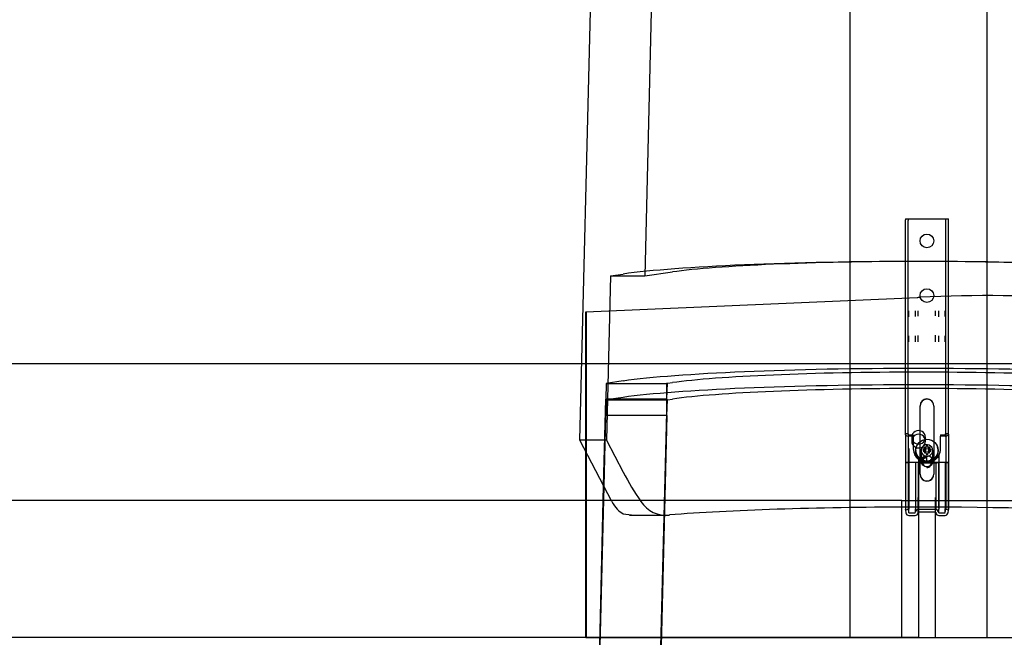
# Model space of a CAD drawing. Units: millimetres. Extents: x -2 to 568, y 1 to 287.
# Drawn here: x 402 to 420, y 45 to 56 of the extents above; entities that cross this region are included whole.
import ezdxf
from ezdxf.lldxf.tags import DXFTag

# ---------------------------------------------------------------- set-up
doc = ezdxf.new("R2010")
doc.units = ezdxf.units.MM
for name, color, linetype in [('3065234XX_EUROFI', 7, 'Continuous'), ('ALUSKATE_-_MITTE', 7, 'Continuous'), ('Default', 7, 'Continuous'), ('JONAKER_HARJAKIV', 7, 'Continuous'), ('MITTEHINGAV_HARJ', 7, 'Continuous'), ('PUIDUKRUVI_-4_2X', 7, 'Continuous'), ('SARIKAS', 7, 'Continuous'), ('TALA_50X120_-_01', 7, 'Continuous'), ('TUULUTUSLIIST', 7, 'Continuous')]:
    doc.layers.add(name, color=color, linetype=linetype)
tags = doc.linetypes.add('CENTER2', pattern=[28.575, 19.05, -3.175, 3.175, -3.175]).pattern_tags.tags
tags[10:11] = [DXFTag(74, 4), DXFTag(75, 0), DXFTag(340, '0'), DXFTag(46, 0.0), DXFTag(50, 0.0), DXFTag(44, 0.0), DXFTag(45, 0.0)]
tags[8:9] = [DXFTag(74, 4), DXFTag(75, 0), DXFTag(340, '0'), DXFTag(46, 0.0), DXFTag(50, 0.0), DXFTag(44, 0.0), DXFTag(45, 0.0)]
tags[6:7] = [DXFTag(74, 4), DXFTag(75, 0), DXFTag(340, '0'), DXFTag(46, 0.0), DXFTag(50, 0.0), DXFTag(44, 0.0), DXFTag(45, 0.0)]
tags[4:5] = [DXFTag(74, 4), DXFTag(75, 0), DXFTag(340, '0'), DXFTag(46, 0.0), DXFTag(50, 0.0), DXFTag(44, 0.0), DXFTag(45, 0.0)]
tags = doc.linetypes.add('HIDDEN2', pattern=[4.7625, 3.175, -1.5875]).pattern_tags.tags
tags[6:7] = [DXFTag(74, 4), DXFTag(75, 0), DXFTag(340, '0'), DXFTag(46, 0.0), DXFTag(50, 0.0), DXFTag(44, 0.0), DXFTag(45, 0.0)]
tags[4:5] = [DXFTag(74, 4), DXFTag(75, 0), DXFTag(340, '0'), DXFTag(46, 0.0), DXFTag(50, 0.0), DXFTag(44, 0.0), DXFTag(45, 0.0)]

# ---------------------------------------------------------------- blocks, each defined once
blk = doc.blocks.new('SE')
at = {"layer": '3065234XX_EUROFI', "color": 7, "linetype": 'HIDDEN2'}
for p, q in [((417.771, 50.593), (417.771, 52.245)), ((417.775, 52.27), (417.825, 52.27)), ((417.82, 50.593), (417.82, 52.245)), ((417.825, 52.27), (417.831, 52.27)), ((417.831, 52.27), (417.836, 52.27)), ((417.836, 52.27), (417.95, 52.27)), ((417.95, 52.27), (417.955, 52.27)), ((417.955, 52.27), (417.958, 52.27)), ((417.958, 52.27), (418.012, 52.27)), ((418.012, 52.27), (418.32, 52.27)), ((418.32, 52.27), (418.374, 52.27)), ((418.374, 52.27), (418.377, 52.27)), ((418.377, 52.27), (418.382, 52.27)), ((418.382, 52.27), (418.496, 52.27)), ((418.496, 52.27), (418.501, 52.27)), ((418.501, 52.27), (418.507, 52.27)), ((418.507, 52.27), (418.557, 52.27)), ((418.512, 50.593), (418.512, 52.245)), ((418.561, 50.593), (418.561, 52.245)), ((417.771, 50.537), (417.771, 50.593)), ((417.771, 50.183), (417.771, 50.537)), ((417.82, 50.545), (417.82, 50.593)), ((417.82, 50.192), (417.82, 50.545)), ((417.836, 50.485), (417.836, 50.593)), ((417.955, 50.489), (417.955, 50.593)), ((418.007, 50.495), (418.007, 50.593)), ((418.32, 50.499), (418.32, 50.593)), ((418.382, 50.485), (418.382, 50.593)), ((418.501, 50.489), (418.501, 50.593)), ((418.512, 50.545), (418.512, 50.593)), ((418.512, 50.192), (418.512, 50.545)), ((418.561, 50.537), (418.561, 50.593)), ((418.561, 50.183), (418.561, 50.537)), ((417.771, 50.031), (417.771, 50.183)), ((417.82, 50.031), (417.82, 50.192)), ((418.512, 50.031), (418.512, 50.192)), ((418.561, 50.031), (418.561, 50.183)), ((417.771, 48.328), (417.771, 50.031)), ((417.82, 48.333), (417.82, 50.031)), ((417.836, 50.027), (417.836, 50.132)), ((417.955, 50.027), (417.955, 50.136)), ((418.007, 50.028), (418.007, 50.142)), ((418.32, 50.028), (418.32, 50.146)), ((418.382, 50.027), (418.382, 50.132)), ((418.501, 50.027), (418.501, 50.136)), ((418.512, 48.333), (418.512, 50.031)), ((418.561, 48.328), (418.561, 50.031)), ((418.041, 47.609), (418.041, 48.856)), ((418.291, 48.856), (418.291, 47.609)), ((417.82, 48.333), (417.82, 48.178)), ((418.512, 48.333), (418.512, 48.178)), ((417.82, 48.178), (417.82, 48.068)), ((417.82, 48.068), (417.82, 47.815)), ((417.836, 48.073), (417.836, 47.82)), ((417.916, 48.075), (417.916, 48.079)), ((417.916, 48.073), (417.916, 48.075)), ((418.416, 48.075), (418.416, 48.079)), ((418.416, 48.075), (418.416, 48.073)), ((418.512, 48.178), (418.512, 48.068)), ((418.512, 48.068), (418.512, 47.815)), ((418.382, 47.949), (418.382, 47.82)), ((417.82, 47.815), (417.771, 47.816)), ((417.831, 47.82), (417.82, 47.815)), ((417.82, 47.815), (417.82, 47.029)), ((417.95, 47.82), (417.836, 47.82)), ((417.836, 47.82), (417.836, 46.967)), ((417.955, 47.82), (417.955, 46.971)), ((417.958, 47.819), (417.958, 46.986)), ((418.012, 47.815), (418.166, 47.815)), ((418.166, 47.815), (418.32, 47.815)), ((418.374, 47.819), (418.374, 46.986)), ((418.496, 47.82), (418.382, 47.82)), ((418.382, 47.82), (418.382, 46.967)), ((418.512, 47.815), (418.501, 47.82)), ((418.501, 47.82), (418.501, 46.971)), ((418.561, 47.816), (418.512, 47.815)), ((418.512, 47.815), (418.512, 47.029)), ((418.041, 47.609), (418.041, 47.605)), ((418.291, 47.609), (418.291, 47.605)), ((418.007, 46.921), (418.007, 47.182)), ((418.32, 46.925), (418.32, 47.182)), ((417.771, 46.957), (417.82, 46.966)), ((417.82, 47.029), (417.82, 46.972)), ((417.82, 46.966), (417.82, 46.972)), ((417.82, 46.966), (417.831, 46.906)), ((417.836, 46.902), (417.836, 46.967)), ((417.955, 46.906), (417.955, 46.971)), ((418.012, 46.967), (418.32, 46.967)), ((418.382, 46.902), (418.382, 46.967)), ((418.501, 46.906), (418.501, 46.971)), ((418.501, 46.906), (418.512, 46.966)), ((418.512, 47.029), (418.512, 46.972)), ((418.512, 46.966), (418.512, 46.972)), ((418.512, 46.966), (418.561, 46.957)), ((418.551, 46.897), (418.561, 46.957)), ((417.836, 46.902), (417.95, 46.902)), ((417.955, 46.906), (417.958, 46.921)), ((418.374, 46.921), (418.377, 46.906)), ((418.382, 46.902), (418.496, 46.902))]:
    blk.add_line(p, q, dxfattribs=at)
at = {"layer": '3065234XX_EUROFI', "color": 7, "linetype": 'Continuous'}
for p, q in [((417.771, 48.328), (417.771, 48.174)), ((417.822, 48.345), (417.773, 48.341)), ((417.781, 48.321), (417.775, 48.338)), ((417.825, 48.342), (417.831, 48.325)), ((417.836, 48.323), (417.916, 48.323)), ((417.916, 48.299), (417.836, 48.299)), ((417.916, 48.299), (417.916, 48.323)), ((417.916, 48.299), (417.916, 48.123)), ((418.416, 48.323), (418.496, 48.323)), ((418.416, 48.323), (418.416, 48.299)), ((418.496, 48.299), (418.416, 48.299)), ((418.416, 48.123), (418.416, 48.299)), ((418.501, 48.325), (418.507, 48.342)), ((418.559, 48.341), (418.51, 48.345)), ((418.557, 48.338), (418.551, 48.321)), ((418.561, 48.328), (418.561, 48.174)), ((417.771, 48.174), (417.771, 48.069)), ((417.771, 48.069), (417.771, 47.816)), ((417.916, 48.123), (417.916, 48.079)), ((417.916, 48.079), (417.916, 48.076)), ((418.416, 48.079), (418.416, 48.123)), ((418.561, 48.174), (418.561, 48.069)), ((418.561, 48.069), (418.561, 47.816)), ((417.781, 47.82), (417.771, 47.816)), ((417.771, 47.816), (417.771, 47.021)), ((417.95, 47.823), (417.836, 47.823)), ((418.005, 47.82), (418.005, 46.963)), ((418.32, 47.819), (418.012, 47.819)), ((418.012, 47.819), (418.012, 46.982)), ((418.325, 47.819), (418.325, 46.978)), ((418.496, 47.823), (418.382, 47.823)), ((418.561, 47.816), (418.551, 47.82)), ((418.551, 47.82), (418.551, 46.963)), ((418.561, 47.816), (418.561, 47.021)), ((417.771, 47.021), (417.771, 46.964)), ((417.771, 46.957), (417.771, 46.964)), ((417.771, 46.957), (417.781, 46.897)), ((418.561, 47.021), (418.561, 46.964)), ((418.561, 46.957), (418.561, 46.964)), ((417.836, 46.852), (417.95, 46.852)), ((418.005, 46.897), (418.007, 46.913)), ((418.007, 46.913), (418.007, 46.921)), ((418.012, 46.917), (418.32, 46.917)), ((418.32, 46.917), (418.32, 46.925)), ((418.325, 46.913), (418.327, 46.897)), ((418.382, 46.852), (418.496, 46.852))]:
    blk.add_line(p, q, dxfattribs=at)
at = {"layer": '3065234XX_EUROFI', "color": 7, "linetype": 'HIDDEN2'}
for centre in [(418.166, 51.87), (418.166, 50.87)]:
    blk.add_circle(centre, 0.125, dxfattribs=at)
at = {"layer": '3065234XX_EUROFI', "color": 7, "linetype": 'Continuous'}
for centre, radius, start, end in [((418.166, 48.079), 0.25, 359.2691, 359.9999), ((418.231, 48.123), 0.328, 211.2916, 226.414), ((418.35, 48.166), 0.445, 219.1084, 219.659), ((418.041, 47.917), 0.0488, 225.6323, 233.2478), ((418.289, 47.918), 0.0505, 306.8803, 314.2396), ((417.982, 48.166), 0.445, 320.341, 320.8916), ((418.101, 48.123), 0.328, 313.5863, 328.7082), ((417.827, 47.509), 0.314, 88.3985, 98.3014), ((417.963, 47.567), 0.256, 80.5717, 92.7253), ((418.011, 47.845), 0.0261, 261.2265, 272.0589), ((418.321, 47.844), 0.0252, 267.7418, 278.9728), ((418.373, 47.509), 0.314, 88.3999, 98.3031), ((418.509, 47.567), 0.256, 80.5735, 92.7266), ((417.836, 46.907), 0.055, 190, 270.0129), ((417.95, 46.907), 0.055, 270.0129, 350), ((418.382, 46.907), 0.055, 190, 269.9871), ((418.496, 46.907), 0.055, 269.9871, 350)]:
    blk.add_arc(centre, radius, start, end, dxfattribs=at)
at = {"layer": '3065234XX_EUROFI', "color": 7, "linetype": 'HIDDEN2'}
for centre, radius, start, end in [((417.636, 47.757), 0.368, 29.9467, 31.4467), ((418.147, 48.048), 0.219, 210.7246, 232.2215), ((418.185, 48.048), 0.219, 307.7788, 329.2751), ((418.698, 47.756), 0.371, 148.5581, 150.0485), ((417.835, 47.792), 0.0281, 88.3325, 98.377), ((417.951, 47.792), 0.0282, 81.6212, 91.6664), ((418.332, 48.071), 0.256, 267.2745, 279.4504), ((418.381, 47.794), 0.0261, 87.943, 98.7694), ((418.497, 47.795), 0.0252, 81.0385, 92.252), ((418.012, 46.912), 0.055, 90, 170), ((418.32, 46.912), 0.055, 10, 90)]:
    blk.add_arc(centre, radius, start, end, dxfattribs=at)
for centre, major_axis, ratio, start_param, end_param in [((417.775, 52.245), (0, -0.025), 0.173648, 3.141593, 4.712389), ((417.825, 52.245), (0, 0.025), 0.173648, 0, 1.570796), ((418.507, 52.245), (0, -0.025), 0.173648, 1.570796, 3.141593), ((418.557, 52.245), (0, 0.025), 0.173648, 4.712389, 6.283185), ((418.166, 48.856), (-0.125, 0), 0.997672, 3.141593, 6.283185), ((418.166, 48.852), (0.125, 0), 0.997672, 0, 3.141593), ((417.825, 48.321), (0.0021, -0.0249), 0.151566, 3.141593, 4.196029), ((418.507, 48.321), (-0.0021, -0.0249), 0.151566, 2.087156, 3.141593), ((418.166, 48.075), (-0.25, 0.001), 0.997943, 0.015676, 0.535029), ((418.166, 48.075), (0.25, 0.001), 0.997943, 5.748156, 6.267509), ((418.166, 47.994), (-0.193, 0.233), 0.68062, 1.256113, 1.275942), ((418.166, 47.994), (0.193, 0.233), 0.68062, -1.275942, -1.256113), ((418.166, 47.609), (0.125, 0), 0.997672, 3.141593, 6.283185), ((418.166, 47.605), (-0.125, 0), 0.997672, 0, 3.141593)]:
    blk.add_ellipse(centre, major_axis=major_axis, ratio=ratio, start_param=start_param, end_param=end_param, dxfattribs=at)
at = {"layer": '3065234XX_EUROFI', "color": 7, "linetype": 'Continuous'}
for centre, major_axis, ratio, start_param, end_param in [((417.775, 48.316), (0.0021, -0.0249), 0.151566, 2.625233, 4.196029), ((417.836, 48.326), (0.055, 0), 0.488014, 3.316126, 4.712614), ((417.825, 48.321), (0.0021, -0.0249), 0.151566, 2.625233, 3.141593), ((417.836, 48.326), (-0.00499, 0), 0.488014, 0.174533, 1.571021), ((418.496, 48.326), (-0.00499, 0), 0.488014, 1.570571, 2.96706), ((418.496, 48.326), (0.055, 0), 0.488014, 4.712164, 6.108652), ((418.507, 48.321), (-0.0021, -0.0249), 0.151566, 3.141593, 3.657952), ((418.557, 48.316), (-0.0021, -0.0249), 0.151566, 2.087156, 3.657952), ((418.166, 48.079), (-0.25, 0.001), 0.997943, 0.016471, 0.535118), ((418.166, 48.079), (0.25, 0.001), 0.997943, 5.748067, 6.266714), ((418.166, 48.074), (-0.25, 0), 0.997943, 0.908474, 2.233118)]:
    blk.add_ellipse(centre, major_axis=major_axis, ratio=ratio, start_param=start_param, end_param=end_param, dxfattribs=at)
at = {"layer": 'ALUSKATE_-_MITTE', "color": 7, "linetype": 'HIDDEN2'}
for p, q in [((419.262, 70.157), (419.262, 44.625)), ((416.762, 44.625), (416.762, 69.72))]:
    blk.add_line(p, q, dxfattribs=at)
at = {"layer": 'JONAKER_HARJAKIV', "color": 7, "linetype": 'HIDDEN2'}
for p, q in [((413.413, 67.464), (413.011, 51.232)), ((412.386, 51.232), (412.62, 51.264)), ((413.011, 51.232), (413.518, 51.303)), ((412.386, 51.232), (412.312, 48.228)), ((412.386, 51.232), (413.011, 51.232)), ((412.62, 49.31), (412.31, 49.266)), ((413.425, 49.267), (413.518, 49.28)), ((412.31, 49.266), (412.3, 48.98)), ((412.31, 49.266), (413.408, 49.266)), ((413.413, 49.267), (413.425, 49.267)), ((413.413, 48.98), (413.413, 49.267)), ((413.415, 48.98), (413.425, 49.267)), ((412.261, 47.396), (412.3, 48.98)), ((413.408, 48.98), (412.3, 48.98)), ((412.31, 48.967), (412.3, 48.68)), ((412.62, 49.01), (412.31, 48.967)), ((412.31, 48.967), (413.408, 48.967)), ((413.413, 48.98), (413.011, 32.747)), ((413.408, 48.98), (413.413, 48.98)), ((413.415, 48.98), (413.413, 48.98)), ((413.413, 48.967), (413.425, 48.967)), ((413.413, 48.68), (413.413, 48.967)), ((413.415, 48.68), (413.425, 48.967)), ((413.425, 48.967), (413.518, 48.98)), ((412.268, 47.383), (412.3, 48.68)), ((413.408, 48.68), (412.3, 48.68)), ((413.413, 48.68), (413.011, 32.448)), ((413.408, 48.68), (413.413, 48.68)), ((413.415, 48.68), (413.413, 48.68)), ((412.312, 48.228), (411.824, 48.228)), ((412.312, 48.228), (412.62, 47.643)), ((417.887, 48.28), (417.887, 48.211)), ((418.137, 48.211), (418.137, 48.28)), ((418.012, 47.871), (418.012, 47.018)), ((418.01, 47.005), (418.012, 47.005)), ((418.012, 47.005), (418.015, 47.005))]:
    blk.add_line(p, q, dxfattribs=at)
at = {"layer": 'JONAKER_HARJAKIV', "color": 7, "linetype": 'Continuous'}
for p, q in [((411.824, 48.228), (412.261, 65.881)), ((412.413, 47.106), (411.824, 48.228)), ((411.79, 28.043), (412.268, 47.383)), ((411.824, 29.744), (412.261, 47.396)), ((412.62, 46.884), (412.768, 46.862)), ((412.733, 46.86), (413.465, 46.86))]:
    blk.add_line(p, q, dxfattribs=at)
at = {"layer": 'JONAKER_HARJAKIV', "color": 7, "linetype": 'HIDDEN2'}
for centre, radius, start, end in [((418.012, 48.28), 0.125, 89.8815, 270.1185), ((418.013, 48.28), 0.125, 269.8815, 90.1185), ((418.012, 48.211), 0.125, 89.8815, 270.1185), ((418.013, 48.211), 0.125, 269.8815, 90.1185), ((413.398, 47.403), 0.545, 213.0092, 277.0088)]:
    blk.add_arc(centre, radius, start, end, dxfattribs=at)
for centre, major_axis, ratio, start_param, end_param in [((418.012, 51.085), (-6, 0), 0.068143, 4.712834, 5.8294), ((418.012, 51.153), (-5, 0), 0.068143, 4.712924, 5.8294), ((418.012, 51.085), (6, 0), 0.068143, 0.453786, 1.570351), ((418.012, 51.153), (5, 0), 0.068143, 0.453786, 1.570262), ((418.012, 49.13), (6, 0), 0.068143, 1.570796, 2.687807), ((418.012, 49.13), (-5, 0), 0.068143, 4.712389, 5.8294), ((418.012, 49.13), (6, 0), 0.068143, 0.453786, 1.570796), ((418.012, 49.13), (5, 0), 0.068143, 0.453786, 1.570796), ((418.012, 48.831), (6, 0), 0.068143, 0.453786, 2.687807), ((413.408, 49.267), (0.005, 0), 0.068302, 4.712389, 6.28318), ((418.012, 48.831), (-5, 0), 0.068143, 3.595378, 5.8294), ((413.408, 48.967), (0.005, 0), 0.068302, 4.712389, 6.283185), ((418.012, 50.088), (-6, 0), 0.929533, 0.453786, 0.563937), ((418.012, 46.596), (-6, 0), 0.068143, 4.712834, 4.741831), ((418.012, 46.596), (6, 0), 0.068143, 1.489202, 1.570351)]:
    blk.add_ellipse(centre, major_axis=major_axis, ratio=ratio, start_param=start_param, end_param=end_param, dxfattribs=at)
at = {"layer": 'JONAKER_HARJAKIV', "color": 7, "linetype": 'Continuous'}
for centre, major_axis, ratio, start_param, end_param in [((412.758, 47.86), (-0.044, -1), 0.485896, 5.587129, 6.084578), ((418.012, 46.596), (-6, 0), 0.068143, 4.741831, 5.572479), ((418.012, 46.596), (6, 0), 0.068143, 0.710706, 1.489202)]:
    blk.add_ellipse(centre, major_axis=major_axis, ratio=ratio, start_param=start_param, end_param=end_param, dxfattribs=at)
at = {"layer": 'MITTEHINGAV_HARJ', "color": 7, "linetype": 'HIDDEN2'}
for p, q in [((411.936, 50.573), (417.988, 50.838)), ((411.936, 48.016), (411.936, 50.573)), ((411.948, 44.625), (411.948, 50.573)), ((412.193, 44.625), (417.988, 44.625)), ((417.988, 44.625), (418.036, 44.625)), ((418.036, 44.625), (423.832, 44.625))]:
    blk.add_line(p, q, dxfattribs=at)
at = {"layer": 'MITTEHINGAV_HARJ', "color": 7, "linetype": 'Continuous'}
for q in [(411.936, 48.016), (412.193, 44.625)]:
    blk.add_line((411.936, 44.625), q, dxfattribs=at)
at = {"layer": 'MITTEHINGAV_HARJ', "color": 7, "linetype": 'HIDDEN2'}
blk.add_arc((419.222, 28.225), 22.645, 77.5899, 93.0012, dxfattribs=at)
blk.add_open_spline([(417.988, 50.838), (417.996, 50.838), (418.004, 50.838), (418.02, 50.839), (418.029, 50.839), (418.036, 50.839)], degree=3, knots=[0, 0, 0, 0, 0.5, 0.5, 1, 1, 1, 1], dxfattribs=at)
at = {"layer": 'PUIDUKRUVI_-4_2X', "color": 7, "linetype": 'HIDDEN2'}
for p, q in [((417.961, 48.045), (417.961, 48.04)), ((418.061, 48.039), (418.061, 47.845)), ((418.094, 48.05), (418.094, 48.045)), ((418.095, 48.064), (418.095, 48.059)), ((418.146, 48.059), (418.095, 48.059)), ((418.095, 48.035), (418.095, 48.03)), ((418.095, 48.03), (418.146, 48.03)), ((418.115, 48.101), (418.115, 48.096)), ((418.152, 48.065), (418.115, 48.096)), ((418.115, 48.096), (418.146, 48.059)), ((418.146, 48.03), (418.115, 47.994)), ((418.115, 47.994), (418.152, 48.024)), ((418.146, 48.065), (418.146, 48.059)), ((418.146, 48.036), (418.146, 48.03)), ((418.152, 48.071), (418.152, 48.121)), ((418.152, 48.071), (418.152, 48.065)), ((418.152, 47.979), (418.152, 48.03)), ((418.181, 48.121), (418.181, 48.071)), ((418.217, 48.096), (418.181, 48.065)), ((418.181, 48.071), (418.181, 48.065)), ((418.181, 48.03), (418.181, 47.979)), ((418.181, 48.024), (418.217, 47.994)), ((418.186, 48.059), (418.217, 48.096)), ((418.186, 48.065), (418.186, 48.059)), ((418.237, 48.059), (418.186, 48.059)), ((418.186, 48.036), (418.186, 48.03)), ((418.186, 48.03), (418.237, 48.03)), ((418.217, 47.994), (418.186, 48.03)), ((418.217, 48.101), (418.217, 48.096)), ((418.237, 48.064), (418.237, 48.059)), ((418.237, 48.035), (418.237, 48.03)), ((418.239, 48.045), (418.239, 48.05)), ((418.271, 47.845), (418.271, 48.039)), ((418.371, 48.04), (418.371, 48.045)), ((418.076, 47.835), (418.076, 47.818)), ((418.115, 47.999), (418.115, 47.994)), ((418.152, 47.979), (418.152, 47.974)), ((418.166, 47.814), (418.166, 47.944)), ((418.181, 47.979), (418.181, 47.974)), ((418.217, 47.999), (418.217, 47.994)), ((418.256, 47.818), (418.256, 47.835)), ((418.166, 47.814), (418.076, 47.812)), ((418.076, 47.812), (418.094, 47.781)), ((418.166, 47.745), (418.166, 47.728))]:
    blk.add_line(p, q, dxfattribs=at)
for centre, radius, start, end in [((418.166, 48.05), 0.0722, 168.4359, 191.5641), ((418.166, 48.045), 0.0722, 168.4359, 191.5641), ((418.166, 48.049), 0.0727, 78.4901, 101.5099), ((418.166, 48.044), 0.0727, 78.4901, 101.5099), ((418.166, 48.05), 0.0722, 348.4359, 11.5641), ((418.166, 48.045), 0.0722, 348.4359, 11.5641), ((418.185, 48.032), 0.0847, 308.3106, 349.2181), ((418.166, 48.05), 0.0727, 258.4901, 281.5099), ((418.166, 48.045), 0.0727, 258.4901, 281.5099), ((418.17, 48.024), 0.0899, 267.5183, 318.9502), ((418.163, 47.822), 0.0801, 210.1742, 272.2481)]:
    blk.add_arc(centre, radius, start, end, dxfattribs=at)
for centre, major_axis in [((418.166, 48.04), (-0.205, 0)), ((418.166, 48.046), (-0.201, 0)), ((418.166, 47.845), (0.105, 0))]:
    blk.add_ellipse(centre, major_axis=major_axis, ratio=0.997587, dxfattribs=at)
for centre, major_axis, ratio, start_param, end_param in [((418.166, 48.039), (0.105, 0), 0.997587, 0, 4.808036), ((418.166, 48.042), (-0.325, 0), 0.069431, -1.507875, -1.350224), ((418.166, 48.013), (-0.325, 0), 0.069431, -1.507875, -1.350224), ((418.17, 48.033), (-0.249, 0.209), 0.053187, -1.45145, -1.301946), ((418.161, 48.024), (-0.209, 0.249), 0.04463, -1.442892, -1.293388), ((418.161, 48.032), (-0.209, -0.249), 0.04463, -1.549423, -1.39992), ((418.17, 48.023), (-0.249, -0.209), 0.053187, -1.540865, -1.391362), ((418.162, 48.033), (0.249, 0.209), 0.053187, 1.301946, 1.45145), ((418.162, 48.023), (0.249, -0.209), 0.053187, 1.391362, 1.540865), ((418.171, 48.024), (0.209, 0.249), 0.04463, 1.293388, 1.442892), ((418.166, 48.042), (0.325, 0), 0.069431, 1.350224, 1.507875), ((418.166, 48.013), (0.325, 0), 0.069431, 1.350224, 1.507875), ((418.171, 48.032), (0.209, -0.249), 0.04463, 1.39992, 1.549423), ((418.166, 48.045), (-0.205, 0), 0.997587, 3.261909, 3.477069), ((418.166, 47.835), (0.09, 0), 0.997587, 1.570796, 3.141593), ((418.166, 47.818), (0.09, 0), 0.997587, 1.570796, 3.141593), ((418.166, 47.835), (-0.09, 0), 0.997587, 1.570796, 3.778236), ((418.166, 47.818), (-0.09, 0), 0.997587, 1.570796, 3.208309)]:
    blk.add_ellipse(centre, major_axis=major_axis, ratio=ratio, start_param=start_param, end_param=end_param, dxfattribs=at)
blk.add_open_spline([(418.37, 48.031), (418.373, 48.034), (418.37, 48.059), (418.361, 48.105)], degree=3, dxfattribs=at)
at = {"layer": 'SARIKAS', "color": 7, "linetype": 'HIDDEN2'}
for p, q in [((418.012, 47.125), (418.01, 47.125)), ((418.012, 47.125), (418.015, 47.125)), ((418.012, 46.982), (418.012, 44.625)), ((418.012, 46.982), (418.012, 44.625))]:
    blk.add_line(p, q, dxfattribs=at)
at = {"layer": 'SARIKAS', "color": 7, "linetype": 'CENTER2'}
for q in [(273.923, 44.625), (562.101, 44.625)]:
    blk.add_line((418.012, 44.625), q, dxfattribs=at)
at = {"layer": 'TALA_50X120_-_01', "color": 7, "linetype": 'HIDDEN2'}
blk.add_line((540.256, 49.625), (295.769, 49.625), dxfattribs=at)
at = {"layer": 'TUULUTUSLIIST', "color": 7, "linetype": 'Continuous'}
for p, q in [((411.936, 47.125), (399.813, 47.125)), ((411.936, 44.625), (399.919, 44.625))]:
    blk.add_line(p, q, dxfattribs=at)
at = {"layer": 'TUULUTUSLIIST', "color": 7, "linetype": 'HIDDEN2'}
for p, q in [((417.707, 47.125), (411.936, 47.125)), ((417.707, 44.625), (417.707, 47.125)), ((417.707, 47.125), (418.01, 47.125)), ((418.01, 47.125), (418.01, 44.625)), ((418.015, 44.625), (418.015, 47.125)), ((418.015, 47.125), (418.317, 47.125)), ((418.317, 47.125), (418.317, 44.625)), ((418.317, 47.125), (424.089, 47.125))]:
    blk.add_line(p, q, dxfattribs=at)

msp = doc.modelspace()

# ---------------------------------------------------------------- block references
at = {"layer": 'Default'}
msp.add_blockref('SE', (0, 0), dxfattribs=at)

doc.saveas('drawing.dxf')
